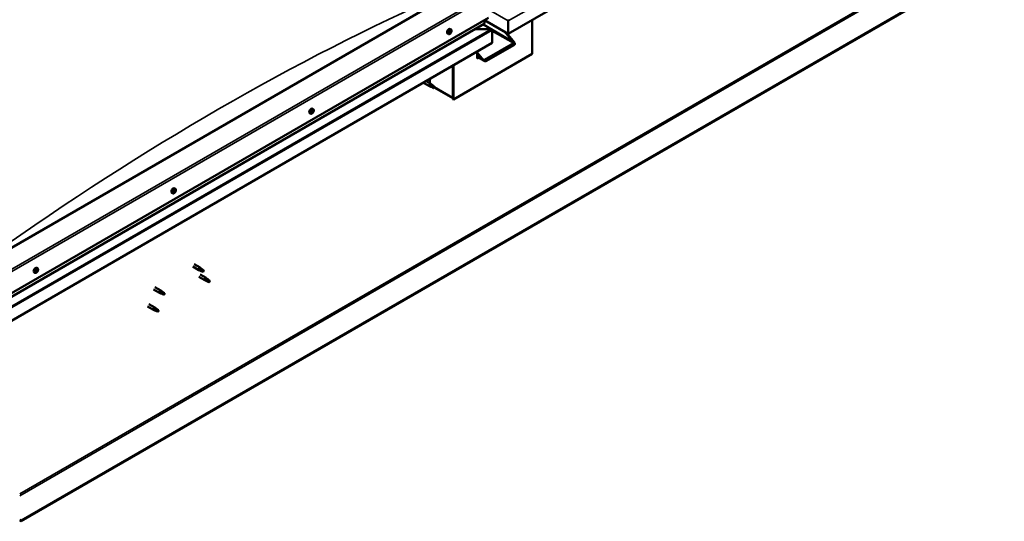
# Model space of a CAD drawing. Units: millimetres. Extents: x -6248 to 24339, y 3118 to 8837.
# Drawn here: x -924 to 843, y 3348 to 4249 of the extents above; entities that cross this region are included whole.
import ezdxf

# ---------------------------------------------------------------- set-up
doc = ezdxf.new("R2010")
doc.units = ezdxf.units.MM
doc.header["$LTSCALE"] = 25
doc.layers.add('Visible (ISO)', color=7, linetype='Continuous', lineweight=50)
doc.layers.add('Visible Narrow (ISO)', color=7, linetype='Continuous', lineweight=35)

msp = doc.modelspace()

# ---------------------------------------------------------------- linework, layer by layer
at = {"layer": 'Visible (ISO)'}
for p, q in [((843.4, 4737.9), (-47.6, 4223.5)), ((770.2, 4326.6), (-921.9, 3349.7)), ((-921.9, 3348.4), (770.2, 4325.4)), ((-153.7, 4293.3), (-966.8, 3823.8)), ((-966.8, 3742.2), (-82.9, 4252.5)), ((-90, 4242.3), (-90, 4248.4)), ((-90, 4248.4), (-90, 4242.3)), ((-47.6, 4223.5), (-90, 4248)), ((-47.6, 4246.8), (-47.6, 4249.3)), ((-47.6, 4249.3), (-47.6, 4246.8)), ((-47.6, 4246.8), (-47.6, 4223.5)), ((-47.6, 4246.8), (-47.6, 4246.8)), ((-47.6, 4246.8), (-47.6, 4246.8)), ((-47.6, 4223.5), (-47.6, 4246.8)), ((-47.6, 4246.8), (-47.6, 4246.8)), ((-47.6, 4223.5), (-47.6, 4246.7)), ((-47.6, 4246.7), (-47.6, 4223.5)), ((-4.1, 4248.6), (-4.1, 4187.4)), ((-966.8, 3735.7), (-90.4, 4241.7)), ((-152.7, 4226.3), (-152.7, 4226.3)), ((-151.8, 4225.2), (-152.6, 4225.6)), ((-151, 4228.2), (-151.4, 4228.5)), ((-149.9, 4231.4), (-151.3, 4232.1)), ((-150.1, 4227.1), (-151.2, 4227.7)), ((-78.1, 4231.7), (-107.8, 4231.7)), ((-107.8, 4231.7), (-78.1, 4231.7)), ((-76.5, 4231.3), (-92.5, 4240.5)), ((-75.9, 4230.5), (-75.9, 4230.5)), ((-75.9, 4230.5), (-75.9, 4230.5)), ((-75.9, 4230.5), (-75.9, 4207.2)), ((-75.9, 4230.5), (-75.9, 4230.5)), ((-75.9, 4230.4), (-75.9, 4207.2)), ((-75.9, 4207.2), (-75.9, 4230.4)), ((-39.5, 4210.7), (-53.6, 4227)), ((-50.4, 4225.2), (-38.4, 4211.3)), ((-154.7, 4223.1), (-156, 4223.9)), ((-47.6, 4223.5), (-47.6, 4221.9)), ((-47.6, 4223.5), (-47.6, 4221.9)), ((-47.6, 4223.5), (-47.6, 4223.5)), ((-47.6, 4223.5), (-47.6, 4223.5)), ((-46.5, 4220.7), (-46.5, 4224.1)), ((-75.9, 4207.2), (-966.8, 3692.8)), ((-103.1, 4191.5), (-103.1, 4179.2)), ((-103.1, 4189.8), (-93.9, 4179.2)), ((-89.7, 4176.8), (-38, 4206.6)), ((-87.5, 4174.3), (-35.9, 4204.1)), ((-75.9, 4207.2), (-75.9, 4207.2)), ((-4.1, 4187.4), (-145.5, 4105.7)), ((-95, 4178.6), (-103.1, 4188)), ((-90.7, 4175), (-103.1, 4182.1)), ((-101.6, 4181.3), (-103.1, 4180.4)), ((-101.6, 4181.3), (-103.1, 4180.4)), ((-103.1, 4179.2), (-100.6, 4180.7)), ((-146.6, 4166.4), (-146.6, 4109.2)), ((-146.6, 4166.4), (-146.6, 4106.4)), ((-145.5, 4105.7), (-145.5, 4167)), ((-194.7, 4138.6), (-186.4, 4133.7)), ((-187.9, 4134.6), (-187.9, 4142.5)), ((-199.5, 4135.8), (-188.8, 4129.6)), ((-186.3, 4128.5), (-188.7, 4129.5)), ((-188.6, 4130.3), (-186.5, 4129.4)), ((-186.5, 4129.4), (-182.5, 4127)), ((-184.7, 4132.4), (-186.3, 4133.7)), ((-182.5, 4127), (-180.2, 4127.4)), ((-180.9, 4129.5), (-179.6, 4128.7)), ((-179.6, 4128.7), (-180.2, 4127.4)), ((-146.6, 4108), (-180, 4127.3)), ((-146.6, 4106.4), (-145.5, 4105.7)), ((-399, 4085.2), (-399.2, 4085.3)), ((-397.4, 4088.5), (-398.8, 4089.2)), ((-397.7, 4084.8), (-398.5, 4085.3)), ((-402.2, 4080.2), (-403.5, 4081)), ((-400, 4082.8), (-400.4, 4083.1)), ((-398.7, 4082.4), (-399.8, 4083.1)), ((-644.9, 3945.6), (-646.3, 3946.3)), ((-645.6, 3942.4), (-646.3, 3942.7)), ((-649.7, 3937.4), (-651, 3938.1)), ((-647, 3939.5), (-647.7, 3939.9)), ((-892.4, 3802.7), (-893.7, 3803.5)), ((-613.4, 3805.6), (-602.9, 3799.6)), ((-611, 3809.8), (-600.5, 3803.8)), ((-598.8, 3802.5), (-600.5, 3803.7)), ((-897.2, 3794.5), (-898.5, 3795.2)), ((-894.8, 3796.7), (-895.4, 3797.1)), ((-892.9, 3799.3), (-893.6, 3799.8)), ((-600.4, 3798.5), (-602.9, 3799.6)), ((-602.8, 3787.3), (-592.2, 3781.1)), ((-602.7, 3800.4), (-600.7, 3799.4)), ((-600.7, 3799.4), (-596.6, 3797)), ((-600.4, 3791.4), (-589.8, 3785.3)), ((-596.6, 3797), (-594.3, 3797.4)), ((-595, 3799.5), (-593.7, 3798.7)), ((-593.7, 3798.7), (-594.3, 3797.4)), ((-588.1, 3784), (-589.7, 3785.2)), ((-681.7, 3769), (-671.1, 3762.8)), ((-589.7, 3780.1), (-592.1, 3781.1)), ((-592, 3781.9), (-589.9, 3780.9)), ((-589.9, 3780.9), (-585.9, 3778.6)), ((-585.9, 3778.6), (-583.6, 3778.9)), ((-584.3, 3781), (-583, 3780.3)), ((-583, 3780.3), (-583.6, 3778.9)), ((-684.1, 3764.8), (-673.5, 3758.7)), ((-671, 3757.6), (-673.4, 3758.6)), ((-673.3, 3759.4), (-671.2, 3758.5)), ((-671.2, 3758.5), (-667.2, 3756.1)), ((-669.4, 3761.6), (-671, 3762.8)), ((-667.2, 3756.1), (-664.9, 3756.5)), ((-665.6, 3758.6), (-664.3, 3757.8)), ((-664.3, 3757.8), (-664.9, 3756.5)), ((-694.7, 3734.2), (-684.1, 3728.1)), ((-692.3, 3738.4), (-681.7, 3732.2)), ((-680, 3730.9), (-681.6, 3732.2)), ((-681.6, 3727), (-684, 3728)), ((-683.9, 3728.8), (-681.8, 3727.9)), ((-681.8, 3727.9), (-677.8, 3725.5)), ((-677.8, 3725.5), (-675.5, 3725.9)), ((-676.2, 3727.9), (-674.9, 3727.2)), ((-674.9, 3727.2), (-675.5, 3725.9)), ((-921.9, 3349.7), (-924.4, 3351.1)), ((-924.4, 3349.9), (-921.9, 3348.4)), ((-921.9, 3349.7), (-921.9, 3348.4))]:
    msp.add_line(p, q, dxfattribs=at)
for centre in [(-156.8, 4229.8), (-404.3, 4086.9), (-651.8, 3944.1), (-899.3, 3801.2)]:
    msp.add_arc(centre, 8, 324.1421, 335.8579, dxfattribs=at)
for centre, major_axis, ratio, start_param, end_param in [((-48.7, 4247.4), (0.8, -1.39), 0.57735, 0.785398, 0.847939), ((-46.5, 4247.4), (-0.8, -1.39), 0.57735, 5.435246, 5.497787), ((-153.7, 4228), (-2.38, -4.11), 0.57735, 3.141593, 6.283185), ((-151.4, 4226.7), (-1.1, -1.91), 0.57735, 5.113564, 5.96618), ((-152.5, 4226.7), (-0.225, -0.39), 0.57735, 5.512622, 6.354212), ((-152.4, 4225.3), (-0.225, -0.39), 0.57735, 4.725532, 5.567122), ((-151.4, 4226.7), (1.1, 1.91), 0.57735, 0.924774, 1.77739), ((-152.5, 4226.7), (-0.225, -0.39), 0.57735, 3.678334, 4.519925), ((-153.1, 4225.6), (0.394, 0.682), 0.57735, 4.725532, 6.354212), ((-152.4, 4225.3), (-0.225, -0.39), 0.57735, 0.276634, 1.118224), ((-152.3, 4227.8), (-0.394, -0.682), 0.57735, 0.536742, 2.165422), ((-152.5, 4225.9), (0.225, 0.39), 0.57735, 4.005547, 5.307014), ((-152.2, 4224.5), (0.394, 0.682), 0.57735, 5.77273, 7.401409), ((-151.6, 4226.2), (0.394, 0.682), 0.57735, 0.536742, 2.165422), ((-151.4, 4228.1), (-0.225, -0.39), 0.57735, 4.465424, 5.307014), ((-151.3, 4225.2), (-0.225, -0.39), 0.57735, 5.77273, 6.61432), ((-151.4, 4227.3), (0.225, 0.39), 0.57735, 3.678334, 6.165358), ((-150.8, 4228.4), (-0.394, -0.682), 0.57735, 5.052401, 6.283185), ((-151.4, 4226.7), (1.1, 1.91), 0.57735, 6.160762, 7.013377), ((-151.4, 4228.1), (0.225, 0.39), 0.57735, 5.77273, 6.61432), ((-150.6, 4228.9), (-0.394, -0.682), 0.57735, 5.77273, 7.401409), ((-151.4, 4226.7), (-1.1, -1.91), 0.57735, 0.924774, 1.77739), ((-151.3, 4225.2), (0.225, 0.39), 0.57735, 4.465424, 5.307014), ((-150.4, 4225.6), (0.394, 0.682), 0.57735, 0.536742, 2.165422), ((-150.3, 4228.1), (0.225, 0.39), 0.57735, 0.276634, 1.118224), ((-150.2, 4226.7), (0.225, 0.39), 0.57735, 3.678334, 4.519925), ((-149.7, 4227.8), (-0.394, -0.682), 0.57735, 4.725532, 6.354212), ((-150.3, 4228.1), (0.225, 0.39), 0.57735, 4.725532, 5.567122), ((-151.4, 4226.7), (1.1, 1.91), 0.57735, 5.113564, 5.96618), ((-150.2, 4226.7), (0.225, 0.39), 0.57735, 5.512622, 6.354212), ((-91.4, 4242.3), (1.41, 0), 0.57735, 5.497787, 6.283185), ((-91.4, 4242.3), (1.41, 0), 0.57735, 5.497787, 6.283185), ((-78.1, 4230.4), (2.26, 0), 0.57735, 0.062541, 1.570796), ((-78.1, 4230.4), (2.26, 0), 0.57735, 0.062541, 1.570796), ((-77, 4231), (0.8, -1.39), 0.57735, 0.785398, 0.847939), ((-77, 4229.7), (-0.8, -1.39), 0.57735, 2.356194, 2.418735), ((-151.4, 4226.7), (-1.1, -1.91), 0.57735, 6.160762, 7.013377), ((-40.9, 4209.8), (2.94, -3.19), 0.368973, 6.200611, 7.771407), ((-40.9, 4209.8), (5.14, -5.58), 0.368973, 6.200611, 7.771407), ((-92.5, 4180), (5.14, -5.58), 0.368973, 4.629815, 6.200611), ((-92.5, 4180), (2.94, -3.19), 0.368973, 4.629815, 6.200611), ((-187.6, 4131.7), (1.2, 2.08), 0.57735, 6.213805, 9.494158), ((-185.1, 4130.2), (1.03, 1.78), 0.57735, 0.133634, 2.356194), ((-181, 4127.9), (-1.02, -1.78), 0.57735, 3.861865, 5.497787), ((-181, 4127.9), (1.02, 1.78), 0.57735, 3.861865, 5.497787), ((-401.1, 4085.1), (-2.37, -4.11), 0.57735, 3.141593, 6.283185), ((-398.8, 4083.8), (1.1, 1.91), 0.57735, 1.273361, 2.125977), ((-400.1, 4083.3), (-0.225, -0.39), 0.57735, 4.026922, 4.868512), ((-400.2, 4084.2), (-0.394, -0.682), 0.57735, 0.885329, 2.514009), ((-399.3, 4084.9), (-0.225, -0.39), 0.57735, 4.814012, 5.655602), ((-399.5, 4083.4), (-0.225, -0.39), 0.57735, 0.268945, 2.514009), ((-398.8, 4083.8), (1.1, 1.91), 0.57735, 0.226164, 1.07878), ((-399.3, 4084.9), (0.225, 0.39), 0.57735, 6.121317, 6.962907), ((-398.6, 4084), (0.394, 0.682), 0.57735, 0.885329, 2.514009), ((-398.6, 4085.9), (-0.394, -0.682), 0.57735, 6.121317, 7.749997), ((-398.7, 4085), (0.225, 0.39), 0.57735, 4.026922, 5.577901), ((-398.1, 4085.4), (-0.225, -0.39), 0.57735, 3.766814, 4.608404), ((-398.8, 4083.8), (-1.1, -1.91), 0.57735, 1.273361, 2.125977), ((-397.5, 4083.4), (0.394, 0.682), 0.57735, 0.885329, 2.514009), ((-398.8, 4083.8), (1.1, 1.91), 0.57735, 5.462152, 6.314767), ((-398.1, 4085.4), (0.225, 0.39), 0.57735, 5.07412, 5.91571), ((-397.3, 4085.5), (-0.394, -0.682), 0.57735, 5.07412, 6.702799), ((-397.6, 4084.3), (0.225, 0.39), 0.57735, 4.026922, 4.868512), ((-397.6, 4084.3), (0.225, 0.39), 0.57735, 5.861209, 6.702799), ((-400.1, 4083.3), (-0.225, -0.39), 0.57735, 5.861209, 6.702799), ((-398.8, 4083.8), (-1.1, -1.91), 0.57735, 5.462152, 6.314767), ((-400.2, 4082.4), (0.394, 0.682), 0.57735, 0, 0.918526), ((-400.4, 4082.1), (0.394, 0.682), 0.57735, 5.07412, 6.702799), ((-399.6, 4082.2), (-0.225, -0.39), 0.57735, 5.07412, 5.91571), ((-398.8, 4083.8), (-1.1, -1.91), 0.57735, 0.226164, 1.07878), ((-399.6, 4082.2), (0.225, 0.39), 0.57735, 3.766814, 4.608404), ((-399.1, 4081.7), (0.394, 0.682), 0.57735, 6.121317, 7.749997), ((-398.4, 4082.7), (-0.225, -0.39), 0.57735, 6.121317, 6.962907), ((-398.4, 4082.7), (0.225, 0.39), 0.57735, 4.814012, 5.655602), ((-648.6, 3942.2), (-2.37, -4.11), 0.57735, 3.141593, 6.283185), ((-646.3, 3940.9), (1.1, 1.91), 0.57735, 0.710975, 1.563591), ((-646.9, 3942.4), (-0.394, -0.682), 0.57735, 0.322943, 1.951623), ((-646.1, 3942.5), (-0.225, -0.39), 0.57735, 4.251625, 5.093215), ((-645.8, 3942.2), (-0.394, -0.682), 0.57735, 4.511733, 6.140413), ((-646.3, 3942.8), (0.225, 0.39), 0.57735, 4.511733, 4.662246), ((-646.3, 3940.9), (1.1, 1.91), 0.57735, 5.946963, 6.799578), ((-646.1, 3942.5), (0.225, 0.39), 0.57735, 5.558931, 6.400521), ((-645.2, 3943.1), (-0.394, -0.682), 0.57735, 5.558931, 7.18761), ((-645.1, 3942.1), (0.225, 0.39), 0.57735, 0.062835, 0.904425), ((-645.1, 3942.1), (0.225, 0.39), 0.57735, 4.511733, 5.353323), ((-646.3, 3940.9), (-1.1, -1.91), 0.57735, 1.758172, 2.610788), ((-646.3, 3940.9), (1.1, 1.91), 0.57735, 1.758172, 2.610788), ((-647.5, 3939.7), (-0.225, -0.39), 0.57735, 4.511733, 5.353323), ((-648, 3940.3), (0.394, 0.682), 0.57735, 4.511733, 6.140413), ((-647.5, 3939.7), (-0.225, -0.39), 0.57735, 0.062835, 0.904425), ((-646.3, 3940.9), (-1.1, -1.91), 0.57735, 5.946963, 6.799578), ((-647.3, 3941.3), (-0.225, -0.39), 0.57735, 5.298823, 6.140413), ((-647.7, 3940), (0.225, 0.39), 0.57735, 4.397478, 5.093215), ((-647.4, 3938.8), (0.394, 0.682), 0.57735, 5.558931, 7.18761), ((-647.3, 3941.3), (0.225, 0.39), 0.57735, 0.322943, 1.164533), ((-646.9, 3940.1), (0.394, 0.682), 0.57735, 0.322943, 1.951623), ((-646.6, 3939.3), (-0.225, -0.39), 0.57735, 5.558931, 6.400521), ((-646.5, 3941.2), (-0.225, -0.39), 0.57735, 0.322943, 2.99882), ((-646.3, 3940.9), (-1.1, -1.91), 0.57735, 0.710975, 1.563591), ((-646.6, 3939.3), (0.225, 0.39), 0.57735, 4.251625, 5.093215), ((-645.7, 3939.4), (0.394, 0.682), 0.57735, 0.322943, 1.951623), ((-645.4, 3940.5), (-0.225, -0.39), 0.57735, 0.322943, 1.164533), ((-644.7, 3941.5), (-0.394, -0.682), 0.57735, 4.511733, 6.140413), ((-645.4, 3940.5), (0.225, 0.39), 0.57735, 5.298823, 6.140413), ((-896.1, 3799.3), (-2.38, -4.11), 0.57735, 3.141593, 6.283185), ((-601.7, 3801.7), (1.2, 2.08), 0.57735, 6.213805, 9.494158), ((-599.2, 3800.2), (1.02, 1.78), 0.57735, 0.133634, 2.356194), ((-893.8, 3798), (1.1, 1.91), 0.57735, 1.555105, 2.40772), ((-895.1, 3797.1), (-0.225, -0.39), 0.57735, 4.308665, 5.150255), ((-895.1, 3797.1), (-0.225, -0.39), 0.57735, 6.142952, 6.984543), ((-893.8, 3798), (-1.1, -1.91), 0.57735, 5.743895, 6.596511), ((-895.4, 3797.8), (0.394, 0.682), 0.57735, 4.308665, 5.937345), ((-894.7, 3796.9), (0.394, 0.682), 0.57735, 0.119875, 1.748555), ((-895.4, 3797.1), (0.225, 0.39), 0.57735, 4.812617, 4.890148), ((-895.2, 3796), (0.394, 0.682), 0.57735, 5.355863, 6.984543), ((-894.6, 3798.7), (-0.225, -0.39), 0.57735, 5.095755, 5.937345), ((-893.8, 3798), (1.1, 1.91), 0.57735, 0.507907, 1.360523), ((-894.6, 3798.7), (0.225, 0.39), 0.57735, 0.119875, 0.961465), ((-894.3, 3796.4), (-0.225, -0.39), 0.57735, 5.355863, 6.197453), ((-894.1, 3799.8), (-0.394, -0.682), 0.57735, 0.119875, 1.748555), ((-894.2, 3798), (-0.225, -0.39), 0.57735, 0.119875, 2.795753), ((-893.8, 3798), (-1.1, -1.91), 0.57735, 0.507907, 1.360523), ((-894.3, 3796.4), (0.225, 0.39), 0.57735, 4.048557, 4.890148), ((-893.4, 3798.9), (-0.394, -0.682), 0.57735, 4.308665, 5.937345), ((-893.6, 3796.2), (0.394, 0.682), 0.57735, 0.119875, 1.748555), ((-893.4, 3799.7), (-0.225, -0.39), 0.57735, 4.048557, 4.890148), ((-893.7, 3799.6), (0.225, 0.39), 0.57735, 4.308665, 5.070931), ((-893, 3797.3), (-0.225, -0.39), 0.57735, 0.119875, 0.961465), ((-893.8, 3798), (1.1, 1.91), 0.57735, 5.743895, 6.596511), ((-893.4, 3799.7), (0.225, 0.39), 0.57735, 5.355863, 6.197453), ((-892.5, 3800), (-0.394, -0.682), 0.57735, 5.355863, 6.984543), ((-892.2, 3798.2), (-0.394, -0.682), 0.57735, 4.308665, 5.937345), ((-893.8, 3798), (-1.1, -1.91), 0.57735, 1.555105, 2.40772), ((-893, 3797.3), (0.225, 0.39), 0.57735, 5.095755, 5.937345), ((-892.6, 3799), (0.225, 0.39), 0.57735, 6.142952, 6.984543), ((-892.6, 3799), (0.225, 0.39), 0.57735, 4.308665, 5.150255), ((-595.2, 3797.9), (-1.02, -1.78), 0.57735, 3.861865, 5.497787), ((-595.2, 3797.9), (1.02, 1.78), 0.57735, 3.861865, 5.497787), ((-591, 3783.2), (1.2, 2.08), 0.57735, 6.213805, 9.494158), ((-588.5, 3781.8), (1.02, 1.78), 0.57735, 0.133634, 2.356194), ((-584.4, 3779.4), (-1.02, -1.78), 0.57735, 3.861865, 5.497787), ((-584.4, 3779.4), (1.02, 1.78), 0.57735, 3.861865, 5.497787), ((-672.3, 3760.8), (1.2, 2.08), 0.57735, 6.213805, 9.494158), ((-669.8, 3759.3), (1.02, 1.78), 0.57735, 0.133634, 2.356194), ((-665.7, 3757), (-1.02, -1.78), 0.57735, 3.861865, 5.497787), ((-665.7, 3757), (1.02, 1.78), 0.57735, 3.861865, 5.497787), ((-682.9, 3730.2), (1.2, 2.08), 0.57735, 6.213805, 9.494158), ((-680.4, 3728.7), (1.02, 1.78), 0.57735, 0.133634, 2.356194), ((-676.3, 3726.3), (-1.02, -1.78), 0.57735, 3.861865, 5.497787), ((-676.3, 3726.3), (1.02, 1.78), 0.57735, 3.861865, 5.497787)]:
    msp.add_ellipse(centre, major_axis=major_axis, ratio=ratio, start_param=start_param, end_param=end_param, dxfattribs=at)
for points, knots in [([(-150.3, 4225.1), (-150.6, 4224.8), (-150.8, 4224.5), (-151.4, 4223.9), (-151.7, 4223.7), (-152.4, 4223.3), (-152.7, 4223.1), (-153.3, 4222.9), (-153.6, 4222.9), (-154.2, 4222.9), (-154.5, 4223), (-154.7, 4223.1)], [5.192142, 5.192142, 5.192142, 5.192142, 5.471127, 5.471127, 5.750113, 5.750113, 6.029098, 6.029098, 6.308084, 6.308084, 6.587069, 6.587069, 6.587069, 6.587069]), ([(-152.8, 4226.5), (-152.8, 4226.6), (-152.8, 4226.6), (-152.8, 4226.7), (-152.8, 4226.8), (-152.7, 4226.9), (-152.7, 4226.9), (-152.7, 4226.9)], [0.17438702, 0.17438702, 0.17438702, 0.17438702, 0.18896797, 0.18896797, 0.20586323, 0.20586323, 0.21737852, 0.21737852, 0.21737852, 0.21737852]), ([(-152.6, 4224.9), (-152.6, 4224.9), (-152.7, 4224.9), (-152.7, 4224.9), (-152.7, 4225), (-152.8, 4225), (-152.8, 4225), (-152.8, 4225.1)], [0.17438702, 0.17438702, 0.17438702, 0.17438702, 0.18896797, 0.18896797, 0.20586323, 0.20586323, 0.21737852, 0.21737852, 0.21737852, 0.21737852]), ([(-151.6, 4228.3), (-151.6, 4228.4), (-151.5, 4228.4), (-151.4, 4228.5), (-151.4, 4228.5), (-151.3, 4228.5), (-151.3, 4228.5), (-151.3, 4228.5)], [0.17438702, 0.17438702, 0.17438702, 0.17438702, 0.18896797, 0.18896797, 0.20586323, 0.20586323, 0.21737851, 0.21737851, 0.21737851, 0.21737851]), ([(-151.1, 4225), (-151.2, 4225), (-151.2, 4225), (-151.3, 4224.9), (-151.3, 4224.9), (-151.4, 4224.8), (-151.4, 4224.8), (-151.4, 4224.8)], [0.17438702, 0.17438702, 0.17438702, 0.17438702, 0.18896797, 0.18896797, 0.20586323, 0.20586323, 0.21737852, 0.21737852, 0.21737852, 0.21737852]), ([(-150.1, 4228.5), (-150.1, 4228.5), (-150.1, 4228.5), (-150, 4228.5), (-150, 4228.4), (-150, 4228.4), (-150, 4228.3), (-150, 4228.3)], [0.17438702, 0.17438702, 0.17438702, 0.17438702, 0.18896797, 0.18896797, 0.20586323, 0.20586323, 0.21737851, 0.21737851, 0.21737851, 0.21737851]), ([(-149.9, 4226.8), (-149.9, 4226.8), (-149.9, 4226.8), (-150, 4226.7), (-150, 4226.6), (-150, 4226.5), (-150, 4226.5), (-150.1, 4226.5)], [0.17438702, 0.17438702, 0.17438702, 0.17438702, 0.18896797, 0.18896797, 0.20586323, 0.20586323, 0.21737852, 0.21737852, 0.21737852, 0.21737852]), ([(-149.9, 4231.4), (-149.7, 4231.2), (-149.5, 4231), (-149.2, 4230.5), (-149.1, 4230.2), (-148.9, 4229.6), (-148.9, 4229.3), (-148.9, 4228.5), (-149, 4228.1), (-149.2, 4227.3), (-149.3, 4226.9), (-149.5, 4226.6)], [3.445477, 3.445477, 3.445477, 3.445477, 3.724462, 3.724462, 4.003448, 4.003448, 4.282433, 4.282433, 4.561419, 4.561419, 4.840404, 4.840404, 4.840404, 4.840404]), ([(-185.9, 4128.4), (-186.2, 4128.5), (-186.4, 4128.6), (-187, 4128.8), (-187.3, 4129), (-187.9, 4129.4), (-188.2, 4129.6), (-188.4, 4129.9), (-188.5, 4130), (-188.6, 4130.2), (-188.6, 4130.3), (-188.6, 4130.3)], [0.9722954, 0.9722954, 0.9722954, 0.9722954, 1.054543, 1.054543, 1.1645704, 1.1645704, 1.2620554, 1.2620554, 1.289972, 1.289972, 1.3178886, 1.3178886, 1.3178886, 1.3178886]), ([(-181.1, 4126.1), (-181.3, 4126.3), (-181.6, 4126.4), (-182.5, 4126.8), (-183.1, 4127.1), (-184.3, 4127.6), (-184.9, 4127.9), (-185.7, 4128.2), (-185.8, 4128.3), (-185.9, 4128.4)], [1.0296095, 1.0296095, 1.0296095, 1.0296095, 1.1266468, 1.1266468, 1.3399415, 1.3399415, 1.5532361, 1.5532361, 1.5988171, 1.5988171, 1.5988171, 1.5988171]), ([(-184.2, 4132), (-184.3, 4132.2), (-184.4, 4132.3), (-184.6, 4132.4), (-184.6, 4132.4), (-184.7, 4132.4)], [0.9725494, 0.9725494, 0.9725494, 0.9725494, 1.0547969, 1.0547969, 1.0865436, 1.0865436, 1.0865436, 1.0865436]), ([(-180.9, 4129.6), (-181.1, 4129.7), (-181.4, 4129.9), (-182, 4130.4), (-182.5, 4130.7), (-183.3, 4131.3), (-183.7, 4131.6), (-184.1, 4131.9), (-184.1, 4132), (-184.2, 4132)], [1.0298299, 1.0298299, 1.0298299, 1.0298299, 1.1268672, 1.1268672, 1.3401618, 1.3401618, 1.5534565, 1.5534565, 1.5990374, 1.5990374, 1.5990374, 1.5990374]), ([(-399.6, 4085), (-399.6, 4085), (-399.5, 4085.1), (-399.5, 4085.1), (-399.4, 4085.2), (-399.4, 4085.2), (-399.3, 4085.3), (-399.3, 4085.3)], [0.17438702, 0.17438702, 0.17438702, 0.17438702, 0.18896797, 0.18896797, 0.20586323, 0.20586323, 0.21737851, 0.21737851, 0.21737851, 0.21737851]), ([(-398, 4085.8), (-398, 4085.8), (-398, 4085.8), (-397.9, 4085.8), (-397.9, 4085.8), (-397.8, 4085.8), (-397.8, 4085.8), (-397.8, 4085.7)], [0.17438702, 0.17438702, 0.17438702, 0.17438702, 0.18896797, 0.18896797, 0.20586323, 0.20586323, 0.21737852, 0.21737852, 0.21737852, 0.21737852]), ([(-397.4, 4088.5), (-397.2, 4088.3), (-397, 4088.1), (-396.7, 4087.6), (-396.5, 4087.4), (-396.4, 4086.7), (-396.4, 4086.4), (-396.4, 4085.6), (-396.5, 4085.2), (-396.7, 4084.5), (-396.8, 4084.1), (-397, 4083.7)], [4.841262, 4.841262, 4.841262, 4.841262, 5.120247, 5.120247, 5.399233, 5.399233, 5.678219, 5.678219, 5.957204, 5.957204, 6.23619, 6.23619, 6.23619, 6.23619]), ([(-397.3, 4084.6), (-397.3, 4084.6), (-397.3, 4084.6), (-397.3, 4084.5), (-397.3, 4084.4), (-397.3, 4084.3), (-397.3, 4084.3), (-397.3, 4084.3)], [0.17438702, 0.17438702, 0.17438702, 0.17438702, 0.18896797, 0.18896797, 0.20586323, 0.20586323, 0.21737852, 0.21737852, 0.21737852, 0.21737852]), ([(-397.8, 4082.3), (-398.1, 4081.9), (-398.3, 4081.6), (-398.9, 4081), (-399.2, 4080.8), (-399.8, 4080.4), (-400.2, 4080.2), (-400.8, 4080), (-401.1, 4080), (-401.7, 4080), (-401.9, 4080.1), (-402.2, 4080.2)], [0.304742, 0.304742, 0.304742, 0.304742, 0.583727, 0.583727, 0.862713, 0.862713, 1.141698, 1.141698, 1.420684, 1.420684, 1.699669, 1.699669, 1.699669, 1.699669]), ([(-400.4, 4083), (-400.4, 4083), (-400.4, 4083), (-400.4, 4083.1), (-400.4, 4083.2), (-400.4, 4083.3), (-400.4, 4083.3), (-400.4, 4083.3)], [0.17438702, 0.17438702, 0.17438702, 0.17438702, 0.18896797, 0.18896797, 0.20586323, 0.20586323, 0.21737851, 0.21737851, 0.21737851, 0.21737851]), ([(-399.7, 4081.8), (-399.7, 4081.8), (-399.8, 4081.8), (-399.8, 4081.8), (-399.9, 4081.8), (-399.9, 4081.8), (-399.9, 4081.8), (-399.9, 4081.9)], [0.17438702, 0.17438702, 0.17438702, 0.17438702, 0.18896797, 0.18896797, 0.20586323, 0.20586323, 0.21737852, 0.21737852, 0.21737852, 0.21737852]), ([(-398.1, 4082.6), (-398.1, 4082.6), (-398.2, 4082.5), (-398.2, 4082.5), (-398.3, 4082.4), (-398.3, 4082.4), (-398.4, 4082.4), (-398.4, 4082.3)], [0.17438702, 0.17438702, 0.17438702, 0.17438702, 0.18896797, 0.18896797, 0.20586323, 0.20586323, 0.21737852, 0.21737852, 0.21737852, 0.21737852]), ([(-646.2, 3942.8), (-646.2, 3942.8), (-646.2, 3942.8), (-646.1, 3942.9), (-646, 3942.9), (-646, 3942.9), (-645.9, 3942.9), (-645.9, 3942.9)], [0.17438702, 0.17438702, 0.17438702, 0.17438702, 0.18896797, 0.18896797, 0.20586323, 0.20586323, 0.21737852, 0.21737852, 0.21737852, 0.21737852]), ([(-644.9, 3945.6), (-644.7, 3945.4), (-644.5, 3945.2), (-644.2, 3944.8), (-644, 3944.5), (-643.9, 3943.8), (-643.9, 3943.5), (-643.9, 3942.8), (-644, 3942.4), (-644.2, 3941.6), (-644.3, 3941.2), (-644.5, 3940.8)], [0.090085, 0.090085, 0.090085, 0.090085, 0.369071, 0.369071, 0.648056, 0.648056, 0.927042, 0.927042, 1.206027, 1.206027, 1.485013, 1.485013, 1.485013, 1.485013]), ([(-644.9, 3942.5), (-644.9, 3942.5), (-644.9, 3942.5), (-644.9, 3942.4), (-644.8, 3942.4), (-644.8, 3942.3), (-644.8, 3942.3), (-644.8, 3942.2)], [0.17438702, 0.17438702, 0.17438702, 0.17438702, 0.18896797, 0.18896797, 0.20586323, 0.20586323, 0.21737852, 0.21737852, 0.21737852, 0.21737852]), ([(-645.3, 3939.4), (-645.5, 3939), (-645.8, 3938.7), (-646.4, 3938.1), (-646.7, 3937.9), (-647.3, 3937.5), (-647.6, 3937.3), (-648.3, 3937.1), (-648.6, 3937.1), (-649.2, 3937.1), (-649.4, 3937.2), (-649.7, 3937.4)], [1.83675, 1.83675, 1.83675, 1.83675, 2.115736, 2.115736, 2.394721, 2.394721, 2.673707, 2.673707, 2.952692, 2.952692, 3.231678, 3.231678, 3.231678, 3.231678]), ([(-647.7, 3939.3), (-647.8, 3939.3), (-647.8, 3939.4), (-647.8, 3939.4), (-647.9, 3939.5), (-647.9, 3939.5), (-647.9, 3939.6), (-647.8, 3939.6)], [0.17438702, 0.17438702, 0.17438702, 0.17438702, 0.18896797, 0.18896797, 0.20586323, 0.20586323, 0.21737851, 0.21737851, 0.21737851, 0.21737851]), ([(-647.6, 3941.2), (-647.6, 3941.2), (-647.6, 3941.3), (-647.6, 3941.4), (-647.5, 3941.4), (-647.5, 3941.5), (-647.5, 3941.5), (-647.4, 3941.6)], [0.17438702, 0.17438702, 0.17438702, 0.17438702, 0.18896797, 0.18896797, 0.20586323, 0.20586323, 0.21737852, 0.21737852, 0.21737852, 0.21737852]), ([(-646.5, 3939), (-646.5, 3939), (-646.5, 3939), (-646.6, 3939), (-646.7, 3938.9), (-646.7, 3938.9), (-646.7, 3938.9), (-646.8, 3938.9)], [0.17438702, 0.17438702, 0.17438702, 0.17438702, 0.18896797, 0.18896797, 0.20586323, 0.20586323, 0.21737851, 0.21737851, 0.21737851, 0.21737851]), ([(-645, 3940.6), (-645.1, 3940.6), (-645.1, 3940.6), (-645.1, 3940.5), (-645.1, 3940.4), (-645.2, 3940.3), (-645.2, 3940.3), (-645.2, 3940.3)], [0.17438702, 0.17438702, 0.17438702, 0.17438702, 0.18896797, 0.18896797, 0.20586323, 0.20586323, 0.21737852, 0.21737852, 0.21737852, 0.21737852]), ([(-892.4, 3802.7), (-892.2, 3802.6), (-892, 3802.4), (-891.6, 3801.9), (-891.5, 3801.6), (-891.4, 3801), (-891.4, 3800.6), (-891.4, 3799.9), (-891.4, 3799.5), (-891.6, 3798.7), (-891.8, 3798.3), (-892, 3797.9)], [5.123005, 5.123005, 5.123005, 5.123005, 5.401991, 5.401991, 5.680976, 5.680976, 5.959962, 5.959962, 6.238947, 6.238947, 6.517933, 6.517933, 6.517933, 6.517933]), ([(-598.3, 3802.1), (-598.5, 3802.2), (-598.6, 3802.3), (-598.7, 3802.4), (-598.8, 3802.4), (-598.8, 3802.5)], [0.9722954, 0.9722954, 0.9722954, 0.9722954, 1.054543, 1.054543, 1.0862896, 1.0862896, 1.0862896, 1.0862896]), ([(-595.1, 3799.6), (-595.3, 3799.7), (-595.5, 3799.9), (-596.2, 3800.4), (-596.6, 3800.7), (-597.4, 3801.4), (-597.8, 3801.7), (-598.2, 3802), (-598.3, 3802), (-598.3, 3802.1)], [1.0296095, 1.0296095, 1.0296095, 1.0296095, 1.1266468, 1.1266468, 1.3399415, 1.3399415, 1.5532361, 1.5532361, 1.5988171, 1.5988171, 1.5988171, 1.5988171]), ([(-892.8, 3796.5), (-893, 3796.1), (-893.3, 3795.8), (-893.9, 3795.2), (-894.2, 3795), (-894.8, 3794.6), (-895.1, 3794.4), (-895.8, 3794.3), (-896.1, 3794.2), (-896.6, 3794.2), (-896.9, 3794.3), (-897.2, 3794.5)], [0.586485, 0.586485, 0.586485, 0.586485, 0.86547, 0.86547, 1.144456, 1.144456, 1.423442, 1.423442, 1.702427, 1.702427, 1.981413, 1.981413, 1.981413, 1.981413]), ([(-895.3, 3796.7), (-895.4, 3796.7), (-895.4, 3796.8), (-895.4, 3796.8), (-895.4, 3796.9), (-895.4, 3797), (-895.4, 3797), (-895.4, 3797)], [0.17438702, 0.17438702, 0.17438702, 0.17438702, 0.18896797, 0.18896797, 0.20586323, 0.20586323, 0.21737851, 0.21737851, 0.21737851, 0.21737851]), ([(-894.9, 3798.7), (-894.9, 3798.7), (-894.9, 3798.8), (-894.8, 3798.9), (-894.8, 3798.9), (-894.7, 3799), (-894.7, 3799), (-894.7, 3799)], [0.17438702, 0.17438702, 0.17438702, 0.17438702, 0.18896797, 0.18896797, 0.20586323, 0.20586323, 0.21737851, 0.21737851, 0.21737851, 0.21737851]), ([(-894.3, 3796), (-894.3, 3796), (-894.3, 3796), (-894.4, 3796), (-894.4, 3796), (-894.5, 3796), (-894.5, 3796), (-894.5, 3796)], [0.17438702, 0.17438702, 0.17438702, 0.17438702, 0.18896797, 0.18896797, 0.20586323, 0.20586323, 0.21737852, 0.21737852, 0.21737852, 0.21737852]), ([(-893.4, 3800), (-893.4, 3800), (-893.3, 3800.1), (-893.3, 3800.1), (-893.2, 3800.1), (-893.2, 3800.1), (-893.1, 3800.1), (-893.1, 3800)], [0.17438702, 0.17438702, 0.17438702, 0.17438702, 0.18896797, 0.18896797, 0.20586323, 0.20586323, 0.21737852, 0.21737852, 0.21737852, 0.21737852]), ([(-892.7, 3797.4), (-892.8, 3797.3), (-892.8, 3797.3), (-892.8, 3797.2), (-892.9, 3797.1), (-892.9, 3797.1), (-893, 3797), (-893, 3797)], [0.17438702, 0.17438702, 0.17438702, 0.17438702, 0.18896797, 0.18896797, 0.20586323, 0.20586323, 0.21737852, 0.21737852, 0.21737852, 0.21737852]), ([(-892.3, 3799.3), (-892.3, 3799.3), (-892.3, 3799.3), (-892.3, 3799.2), (-892.3, 3799.2), (-892.3, 3799.1), (-892.3, 3799.1), (-892.3, 3799)], [0.17438702, 0.17438702, 0.17438702, 0.17438702, 0.18896797, 0.18896797, 0.20586323, 0.20586323, 0.21737852, 0.21737852, 0.21737852, 0.21737852]), ([(-600.1, 3798.4), (-600.3, 3798.5), (-600.6, 3798.6), (-601.2, 3798.8), (-601.5, 3799), (-602, 3799.4), (-602.4, 3799.6), (-602.6, 3799.9), (-602.6, 3800), (-602.7, 3800.2), (-602.7, 3800.3), (-602.7, 3800.4)], [0.9725494, 0.9725494, 0.9725494, 0.9725494, 1.0547969, 1.0547969, 1.1648244, 1.1648244, 1.2623094, 1.2623094, 1.290226, 1.290226, 1.3181426, 1.3181426, 1.3181426, 1.3181426]), ([(-595.3, 3796.1), (-595.5, 3796.3), (-595.8, 3796.4), (-596.6, 3796.8), (-597.2, 3797.1), (-598.5, 3797.6), (-599.1, 3797.9), (-599.8, 3798.2), (-600, 3798.3), (-600.1, 3798.4)], [1.0298299, 1.0298299, 1.0298299, 1.0298299, 1.1268672, 1.1268672, 1.3401618, 1.3401618, 1.5534565, 1.5534565, 1.5990374, 1.5990374, 1.5990374, 1.5990374]), ([(-587.6, 3783.6), (-587.7, 3783.7), (-587.8, 3783.8), (-588, 3783.9), (-588, 3784), (-588.1, 3784)], [0.9722954, 0.9722954, 0.9722954, 0.9722954, 1.054543, 1.054543, 1.0862896, 1.0862896, 1.0862896, 1.0862896]), ([(-584.3, 3781.1), (-584.5, 3781.3), (-584.8, 3781.4), (-585.4, 3781.9), (-585.9, 3782.3), (-586.7, 3782.9), (-587.1, 3783.2), (-587.5, 3783.5), (-587.5, 3783.6), (-587.6, 3783.6)], [1.0296095, 1.0296095, 1.0296095, 1.0296095, 1.1266468, 1.1266468, 1.3399415, 1.3399415, 1.5532361, 1.5532361, 1.5988171, 1.5988171, 1.5988171, 1.5988171]), ([(-589.4, 3779.9), (-589.6, 3780), (-589.8, 3780.1), (-590.4, 3780.4), (-590.7, 3780.6), (-591.3, 3780.9), (-591.6, 3781.2), (-591.8, 3781.5), (-591.9, 3781.6), (-592, 3781.7), (-592, 3781.8), (-592, 3781.9)], [0.9725494, 0.9725494, 0.9725494, 0.9725494, 1.0547969, 1.0547969, 1.1648244, 1.1648244, 1.2623094, 1.2623094, 1.290226, 1.290226, 1.3181426, 1.3181426, 1.3181426, 1.3181426]), ([(-584.5, 3777.7), (-584.8, 3777.8), (-585, 3778), (-585.9, 3778.4), (-586.5, 3778.6), (-587.7, 3779.2), (-588.3, 3779.4), (-589.1, 3779.8), (-589.2, 3779.9), (-589.4, 3779.9)], [1.0298299, 1.0298299, 1.0298299, 1.0298299, 1.1268672, 1.1268672, 1.3401618, 1.3401618, 1.5534565, 1.5534565, 1.5990374, 1.5990374, 1.5990374, 1.5990374]), ([(-670.7, 3757.5), (-670.9, 3757.6), (-671.2, 3757.7), (-671.7, 3757.9), (-672, 3758.1), (-672.6, 3758.5), (-672.9, 3758.7), (-673.2, 3759), (-673.2, 3759.1), (-673.3, 3759.3), (-673.3, 3759.4), (-673.3, 3759.4)], [0.9725494, 0.9725494, 0.9725494, 0.9725494, 1.0547969, 1.0547969, 1.1648244, 1.1648244, 1.2623094, 1.2623094, 1.290226, 1.290226, 1.3181426, 1.3181426, 1.3181426, 1.3181426]), ([(-665.8, 3755.2), (-666.1, 3755.4), (-666.3, 3755.5), (-667.2, 3755.9), (-667.8, 3756.2), (-669, 3756.7), (-669.7, 3757), (-670.4, 3757.3), (-670.5, 3757.4), (-670.7, 3757.5)], [1.0298299, 1.0298299, 1.0298299, 1.0298299, 1.1268672, 1.1268672, 1.3401618, 1.3401618, 1.5534565, 1.5534565, 1.5990374, 1.5990374, 1.5990374, 1.5990374]), ([(-668.9, 3761.1), (-669, 3761.3), (-669.1, 3761.4), (-669.3, 3761.5), (-669.3, 3761.5), (-669.4, 3761.6)], [0.9722954, 0.9722954, 0.9722954, 0.9722954, 1.054543, 1.054543, 1.0862896, 1.0862896, 1.0862896, 1.0862896]), ([(-665.6, 3758.7), (-665.9, 3758.8), (-666.1, 3759), (-666.8, 3759.5), (-667.2, 3759.8), (-668, 3760.4), (-668.4, 3760.8), (-668.8, 3761.1), (-668.8, 3761.1), (-668.9, 3761.1)], [1.0296095, 1.0296095, 1.0296095, 1.0296095, 1.1266468, 1.1266468, 1.3399415, 1.3399415, 1.5532361, 1.5532361, 1.5988171, 1.5988171, 1.5988171, 1.5988171]), ([(-679.5, 3730.5), (-679.6, 3730.6), (-679.8, 3730.7), (-679.9, 3730.9), (-679.9, 3730.9), (-680, 3730.9)], [0.9722954, 0.9722954, 0.9722954, 0.9722954, 1.054543, 1.054543, 1.0862896, 1.0862896, 1.0862896, 1.0862896]), ([(-676.2, 3728.1), (-676.5, 3728.2), (-676.7, 3728.4), (-677.4, 3728.8), (-677.8, 3729.2), (-678.6, 3729.8), (-679, 3730.1), (-679.4, 3730.4), (-679.5, 3730.5), (-679.5, 3730.5)], [1.0296095, 1.0296095, 1.0296095, 1.0296095, 1.1266468, 1.1266468, 1.3399415, 1.3399415, 1.5532361, 1.5532361, 1.5988171, 1.5988171, 1.5988171, 1.5988171]), ([(-681.3, 3726.9), (-681.5, 3727), (-681.8, 3727.1), (-682.3, 3727.3), (-682.6, 3727.5), (-683.2, 3727.9), (-683.5, 3728.1), (-683.8, 3728.4), (-683.8, 3728.5), (-683.9, 3728.7), (-683.9, 3728.8), (-683.9, 3728.8)], [0.9725494, 0.9725494, 0.9725494, 0.9725494, 1.0547969, 1.0547969, 1.1648244, 1.1648244, 1.2623094, 1.2623094, 1.290226, 1.290226, 1.3181426, 1.3181426, 1.3181426, 1.3181426]), ([(-676.4, 3724.6), (-676.7, 3724.8), (-676.9, 3724.9), (-677.8, 3725.3), (-678.4, 3725.6), (-679.6, 3726.1), (-680.3, 3726.4), (-681, 3726.7), (-681.1, 3726.8), (-681.3, 3726.9)], [1.0298299, 1.0298299, 1.0298299, 1.0298299, 1.1268672, 1.1268672, 1.3401618, 1.3401618, 1.5534565, 1.5534565, 1.5990374, 1.5990374, 1.5990374, 1.5990374])]:
    msp.add_open_spline(points, degree=3, knots=knots, dxfattribs=at)
for points in [[(-180.2, 4127.4), (-180.4, 4127), (-180.8, 4126.6), (-181.1, 4126.1)], [(-180.2, 4127.4), (-180.4, 4128.1), (-180.7, 4128.8), (-180.9, 4129.6)], [(-594.3, 3797.4), (-594.6, 3797), (-594.9, 3796.6), (-595.3, 3796.1)], [(-594.3, 3797.4), (-594.6, 3798.1), (-594.8, 3798.8), (-595.1, 3799.6)], [(-583.6, 3778.9), (-583.8, 3778.5), (-584.2, 3778.1), (-584.5, 3777.7)], [(-583.6, 3778.9), (-583.8, 3779.6), (-584.1, 3780.4), (-584.3, 3781.1)], [(-664.9, 3756.5), (-665.2, 3756.1), (-665.5, 3755.7), (-665.8, 3755.2)], [(-664.9, 3756.5), (-665.2, 3757.2), (-665.4, 3757.9), (-665.6, 3758.7)], [(-675.5, 3725.9), (-675.8, 3725.5), (-676.1, 3725.1), (-676.4, 3724.6)], [(-675.5, 3725.9), (-675.8, 3726.6), (-676, 3727.3), (-676.2, 3728.1)]]:
    msp.add_open_spline(points, degree=3, dxfattribs=at)
at = {"layer": 'Visible Narrow (ISO)'}
for p, q in [((-47.6, 4246.7), (843.4, 4761.1)), ((-924.4, 3397.6), (728.8, 4352.1)), ((-924.4, 3394.4), (730.2, 4349.7)), ((-966.8, 3785.1), (-86.5, 4293.3)), ((-82.9, 4291.3), (-966.8, 3781)), ((-82.9, 4267.1), (-47.6, 4246.7)), ((-966.8, 3736.1), (-90, 4242.3)), ((-966.8, 3718.6), (-78.1, 4231.7)), ((-966.8, 3716), (-75.9, 4230.4)), ((-152.7, 4226.3), (-152.7, 4226.3)), ((-152.3, 4225), (-152.7, 4225.2)), ((-151, 4225.4), (-152.1, 4226)), ((-150.3, 4226.3), (-151.5, 4226.9)), ((-151.1, 4228.4), (-151.3, 4228.5)), ((-150.1, 4228), (-150.6, 4228.3)), ((-78.1, 4231.7), (-93, 4240.3)), ((-91.8, 4240.9), (-39.5, 4210.7)), ((-38, 4206.6), (-75.9, 4228.4)), ((-103.1, 4183.3), (-95, 4178.6)), ((-93.9, 4179.2), (-89.7, 4176.8)), ((-179.6, 4128.3), (-146.6, 4109.2)), ((-398, 4083), (-399.2, 4083.6)), ((-399.1, 4085.2), (-399.1, 4085.3)), ((-397.6, 4084), (-398.7, 4084.6)), ((-397.8, 4085.4), (-398.2, 4085.7)), ((-400.2, 4082.9), (-400.4, 4083)), ((-399.4, 4082), (-399.9, 4082.3)), ((-645.8, 3942.7), (-646.1, 3942.9)), ((-645, 3941.9), (-646.1, 3942.6)), ((-647.5, 3939.4), (-647.8, 3939.6)), ((-646.3, 3939.4), (-647.4, 3940)), ((-645.5, 3940.1), (-646.6, 3940.8)), ((-645.1, 3940.9), (-646.3, 3941.6)), ((-895.1, 3796.7), (-895.4, 3796.9)), ((-894, 3796.3), (-895.2, 3797)), ((-893.2, 3796.9), (-894.4, 3797.6)), ((-892.7, 3797.7), (-893.9, 3798.3)), ((-892.4, 3798.7), (-893.6, 3799.4)), ((-893, 3799.8), (-893.4, 3800))]:
    msp.add_line(p, q, dxfattribs=at)
for centre, major_axis, start_param, end_param in [((-567.3, -15.3), (-2513, -4352.6), 3.812334, 4.041378), ((-152.3, 4227.2), (-2.38, -4.11), 3.141593, 6.283185), ((-152.2, 4227.2), (-2.33, -4.04), 1.746665, 7.678113), ((-399.8, 4084.4), (-2.37, -4.11), 3.141593, 6.283185), ((-399.7, 4084.3), (-2.33, -4.04), 1.746665, 7.678113), ((-647.3, 3941.5), (-2.37, -4.11), 3.141593, 6.283185), ((-647.2, 3941.4), (-2.33, -4.04), 1.746665, 7.678113), ((-894.8, 3798.6), (-2.38, -4.11), 3.141593, 6.283185), ((-894.7, 3798.5), (-2.33, -4.04), 1.746665, 7.678113)]:
    msp.add_ellipse(centre, major_axis=major_axis, ratio=0.57735, start_param=start_param, end_param=end_param, dxfattribs=at)

doc.saveas('drawing.dxf')
